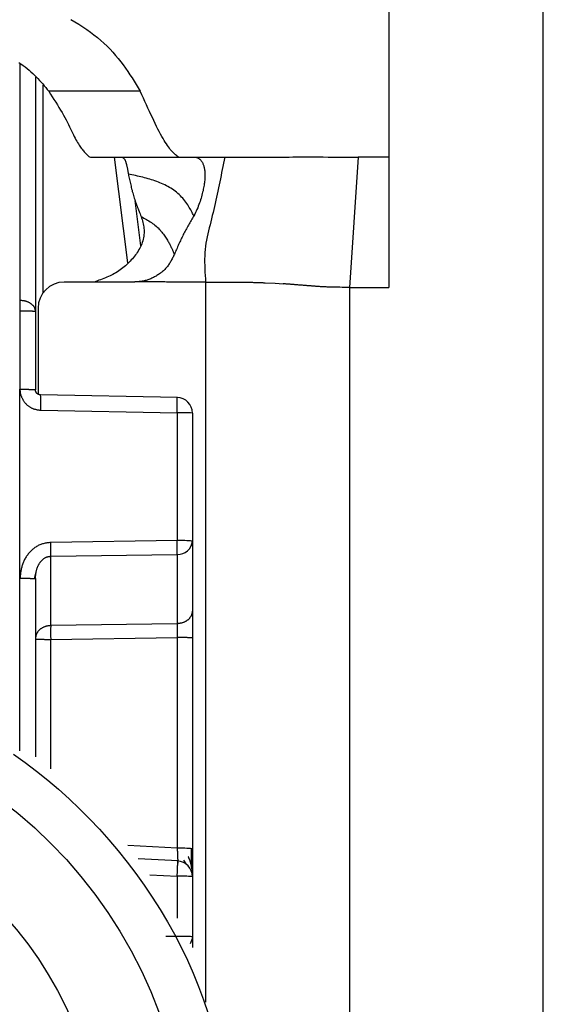
# Model space of a CAD drawing. Extents: x 443 to 4839, y 153 to 3264.
# Drawn here: x 2882 to 2892, y 736 to 755 of the extents above; entities that cross this region are included whole.
import ezdxf

# ---------------------------------------------------------------- set-up
doc = ezdxf.new("R2010")
doc.units = 0
doc.layers.get('0').update_dxf_attribs({"linetype": 'CONTINUOUS'})

msp = doc.modelspace()

# ---------------------------------------------------------------- linework, layer by layer
at = {"color": 7, "linetype": 'CONTINUOUS'}
for p, q in [((2889.256, 760.091), (2889.256, 752.075)), ((2892.206, 712.575), (2892.206, 755.075)), ((2882.506, 753.601), (2882.506, 749.126)), ((2884.51, 753.331), (2882.761, 753.331)), ((2883.537, 752.077), (2883.556, 752.075)), ((2883.556, 752.075), (2885.251, 752.075)), ((2885.231, 752.077), (2885.251, 752.075)), ((2885.251, 752.075), (2885.568, 752.075)), ((2885.568, 752.075), (2886.121, 752.075)), ((2888.669, 752.075), (2888.506, 749.588)), ((2889.256, 752.075), (2888.669, 752.075)), ((2889.256, 752.075), (2889.256, 749.588)), ((2884.517, 750.38), (2884.41, 751.249)), ((2884.391, 749.69), (2883.056, 749.69)), ((2886.896, 749.676), (2887.085, 749.666)), ((2887.085, 749.666), (2887.237, 749.657)), ((2888.506, 749.588), (2888.506, 716.075)), ((2888.506, 749.588), (2889.256, 749.588)), ((2882.206, 749.344), (2882.214, 749.344)), ((2882.556, 749.19), (2882.556, 747.549)), ((2882.206, 749.134), (2882.209, 747.643)), ((2882.214, 749.134), (2882.206, 749.134)), ((2882.506, 749.126), (2882.506, 747.635)), ((2882.211, 744.035), (2882.209, 747.643)), ((2885.222, 747.488), (2882.604, 747.535)), ((2882.607, 747.243), (2885.214, 747.196)), ((2885.214, 747.196), (2885.214, 744.753)), ((2885.506, 747.188), (2885.506, 744.745)), ((2885.214, 744.753), (2882.798, 744.718)), ((2885.506, 744.745), (2885.506, 743.423)), ((2882.798, 744.455), (2885.214, 744.49)), ((2885.214, 744.49), (2885.214, 743.167)), ((2882.798, 743.132), (2882.798, 744.455)), ((2882.486, 744.026), (2882.526, 744.182)), ((2882.506, 744.027), (2882.506, 740.627)), ((2885.214, 743.167), (2882.798, 743.132)), ((2882.798, 742.869), (2885.214, 742.904)), ((2885.214, 742.904), (2885.214, 738.882)), ((2885.506, 742.896), (2885.506, 738.874)), ((2885.233, 738.639), (2884.467, 738.679)), ((2885.333, 738.651), (2885.392, 738.567)), ((2885.506, 738.34), (2885.506, 737.191)), ((2885.506, 737.191), (2885.506, 736.988))]:
    msp.add_line(p, q, dxfattribs=at)
at = {"color": 8, "linetype": 'CONTINUOUS'}
for p, q in [((2882.207, 753.85), (2882.206, 749.344)), ((2882.653, 749.487), (2882.653, 753.445)), ((2884.012, 752.075), (2884.262, 750.054)), ((2885.756, 749.69), (2885.756, 735.941)), ((2882.211, 740.741), (2882.211, 744.035)), ((2882.798, 740.4), (2882.798, 742.869)), ((2885.214, 738.882), (2884.269, 738.932)), ((2884.69, 738.375), (2885.214, 738.347)), ((2885.214, 738.347), (2885.214, 737.545)), ((2885.214, 737.199), (2884.997, 737.196))]:
    msp.add_line(p, q, dxfattribs=at)
at = {"color": 7, "linetype": 'CONTINUOUS'}
for points in [[(2883.181, 754.7), (2883.26, 754.655), (2883.338, 754.609), (2883.413, 754.561), (2883.486, 754.512), (2883.556, 754.462), (2883.625, 754.41), (2883.691, 754.357), (2883.755, 754.303), (2883.816, 754.248), (2883.875, 754.191), (2883.932, 754.134), (2883.986, 754.076), (2884.038, 754.017), (2884.088, 753.957), (2884.136, 753.896), (2884.182, 753.835), (2884.226, 753.773), (2884.269, 753.711), (2884.311, 753.648), (2884.352, 753.585), (2884.392, 753.522), (2884.432, 753.458), (2884.471, 753.394), (2884.51, 753.331)], [(2882.188, 753.883), (2882.23, 753.855), (2882.271, 753.826), (2882.31, 753.796), (2882.349, 753.766), (2882.386, 753.735), (2882.421, 753.703), (2882.456, 753.671), (2882.489, 753.639), (2882.522, 753.606), (2882.553, 753.572), (2882.584, 753.538), (2882.615, 753.504), (2882.645, 753.47), (2882.674, 753.435), (2882.703, 753.4), (2882.732, 753.365), (2882.761, 753.331)], [(2882.761, 753.331), (2882.794, 753.278), (2882.828, 753.226), (2882.861, 753.175), (2882.894, 753.123), (2882.925, 753.072), (2882.956, 753.022), (2882.986, 752.972), (2883.015, 752.923), (2883.042, 752.875), (2883.068, 752.828), (2883.093, 752.783), (2883.116, 752.738), (2883.137, 752.695), (2883.158, 752.653), (2883.177, 752.612), (2883.196, 752.574), (2883.214, 752.536), (2883.231, 752.501), (2883.248, 752.467), (2883.264, 752.436), (2883.28, 752.406), (2883.295, 752.378), (2883.311, 752.352), (2883.326, 752.327), (2883.34, 752.304), (2883.354, 752.283), (2883.369, 752.262), (2883.382, 752.243), (2883.396, 752.225), (2883.409, 752.208), (2883.423, 752.193), (2883.436, 752.178), (2883.449, 752.163), (2883.462, 752.15), (2883.474, 752.137), (2883.487, 752.124), (2883.499, 752.112), (2883.512, 752.1), (2883.524, 752.089), (2883.537, 752.077)], [(2885.231, 752.077), (2885.215, 752.09), (2885.199, 752.104), (2885.183, 752.118), (2885.167, 752.133), (2885.151, 752.148), (2885.134, 752.165), (2885.117, 752.182), (2885.1, 752.201), (2885.082, 752.222), (2885.064, 752.245), (2885.046, 752.269), (2885.026, 752.296), (2885.007, 752.325), (2884.986, 752.357), (2884.965, 752.391), (2884.943, 752.429), (2884.92, 752.47), (2884.896, 752.513), (2884.871, 752.56), (2884.846, 752.609), (2884.821, 752.661), (2884.794, 752.715), (2884.767, 752.77), (2884.74, 752.828), (2884.712, 752.887), (2884.684, 752.948), (2884.655, 753.01), (2884.627, 753.073), (2884.598, 753.137), (2884.569, 753.201), (2884.539, 753.266), (2884.51, 753.331)], [(2884.162, 752.075), (2884.165, 752.072), (2884.169, 752.07), (2884.173, 752.067), (2884.177, 752.065), (2884.18, 752.062), (2884.184, 752.059), (2884.188, 752.056), (2884.191, 752.052), (2884.195, 752.049), (2884.198, 752.045), (2884.202, 752.041), (2884.205, 752.036), (2884.208, 752.031), (2884.212, 752.026), (2884.215, 752.02), (2884.218, 752.014), (2884.221, 752.008), (2884.224, 752), (2884.227, 751.993), (2884.23, 751.985), (2884.233, 751.977), (2884.236, 751.968), (2884.239, 751.958), (2884.241, 751.949), (2884.244, 751.939), (2884.247, 751.928), (2884.249, 751.918), (2884.252, 751.906), (2884.254, 751.895), (2884.257, 751.883), (2884.259, 751.871), (2884.262, 751.858), (2884.264, 751.845), (2884.267, 751.832), (2884.269, 751.819), (2884.271, 751.805), (2884.274, 751.792), (2884.276, 751.778), (2884.278, 751.764), (2884.281, 751.75)], [(2885.568, 752.075), (2885.575, 752.073), (2885.582, 752.07), (2885.589, 752.067), (2885.596, 752.064), (2885.603, 752.061), (2885.609, 752.058), (2885.616, 752.054), (2885.623, 752.051), (2885.63, 752.047), (2885.636, 752.042), (2885.643, 752.037), (2885.649, 752.032), (2885.655, 752.026), (2885.662, 752.02), (2885.668, 752.013), (2885.674, 752.006), (2885.679, 751.998), (2885.685, 751.989), (2885.691, 751.98), (2885.696, 751.97), (2885.701, 751.959), (2885.706, 751.948), (2885.711, 751.935), (2885.716, 751.922), (2885.72, 751.909), (2885.724, 751.894), (2885.728, 751.879), (2885.731, 751.864), (2885.734, 751.848), (2885.737, 751.831), (2885.739, 751.814), (2885.741, 751.796), (2885.742, 751.777), (2885.743, 751.758), (2885.744, 751.738), (2885.744, 751.718), (2885.744, 751.698), (2885.743, 751.677), (2885.741, 751.655), (2885.74, 751.633), (2885.737, 751.61), (2885.734, 751.586), (2885.731, 751.562), (2885.727, 751.538), (2885.723, 751.512), (2885.718, 751.486), (2885.713, 751.46), (2885.707, 751.433), (2885.7, 751.405), (2885.693, 751.377), (2885.686, 751.348), (2885.678, 751.319), (2885.669, 751.29), (2885.66, 751.26), (2885.65, 751.229), (2885.64, 751.199), (2885.629, 751.168), (2885.617, 751.137), (2885.605, 751.106), (2885.592, 751.075), (2885.578, 751.044), (2885.563, 751.014), (2885.548, 750.984), (2885.532, 750.954)], [(2886.121, 752.075), (2886.11, 752.016), (2886.098, 751.957), (2886.087, 751.898), (2886.075, 751.839), (2886.063, 751.78), (2886.052, 751.721), (2886.04, 751.662), (2886.028, 751.603), (2886.016, 751.544), (2886.004, 751.485), (2885.991, 751.426), (2885.979, 751.367), (2885.966, 751.308), (2885.953, 751.25), (2885.94, 751.191), (2885.927, 751.133), (2885.913, 751.074), (2885.9, 751.016), (2885.885, 750.958), (2885.871, 750.899), (2885.856, 750.841), (2885.842, 750.783), (2885.827, 750.725), (2885.813, 750.667), (2885.799, 750.609), (2885.786, 750.55), (2885.774, 750.492), (2885.764, 750.433), (2885.755, 750.373), (2885.748, 750.313), (2885.743, 750.252), (2885.74, 750.191), (2885.738, 750.129), (2885.738, 750.067), (2885.739, 750.005), (2885.741, 749.942), (2885.744, 749.88), (2885.748, 749.817), (2885.752, 749.753), (2885.756, 749.69)], [(2886.121, 752.075), (2886.159, 752.075), (2886.196, 752.075), (2886.234, 752.075), (2886.273, 752.075), (2886.311, 752.075), (2886.351, 752.075), (2886.39, 752.075), (2886.431, 752.075), (2886.473, 752.075), (2886.515, 752.075), (2886.559, 752.075), (2886.604, 752.075), (2886.65, 752.075), (2886.698, 752.075), (2886.747, 752.075), (2886.798, 752.075), (2886.851, 752.075), (2886.906, 752.076), (2886.962, 752.076), (2887.021, 752.076), (2887.082, 752.076), (2887.146, 752.076), (2887.211, 752.076), (2887.279, 752.076), (2887.35, 752.076), (2887.423, 752.077), (2887.498, 752.077), (2887.576, 752.077), (2887.656, 752.077), (2887.739, 752.077), (2887.825, 752.077), (2887.912, 752.077), (2888.002, 752.077), (2888.094, 752.076), (2888.188, 752.076), (2888.282, 752.076), (2888.378, 752.076), (2888.475, 752.076), (2888.572, 752.076), (2888.669, 752.075)], [(2885.532, 750.954), (2885.52, 750.976), (2885.509, 750.997), (2885.497, 751.019), (2885.485, 751.042), (2885.472, 751.065), (2885.459, 751.088), (2885.445, 751.113), (2885.431, 751.138), (2885.415, 751.163), (2885.399, 751.189), (2885.381, 751.214), (2885.362, 751.239), (2885.342, 751.264), (2885.321, 751.288), (2885.299, 751.312), (2885.276, 751.336), (2885.252, 751.358), (2885.228, 751.38), (2885.202, 751.402), (2885.176, 751.422), (2885.149, 751.442), (2885.122, 751.461), (2885.094, 751.48), (2885.065, 751.497), (2885.037, 751.513), (2885.007, 751.529), (2884.977, 751.544), (2884.947, 751.559), (2884.916, 751.572), (2884.885, 751.585), (2884.854, 751.598), (2884.822, 751.61), (2884.789, 751.621), (2884.757, 751.632), (2884.724, 751.642), (2884.691, 751.652), (2884.658, 751.662), (2884.624, 751.671), (2884.591, 751.68), (2884.557, 751.689), (2884.522, 751.697), (2884.488, 751.705), (2884.454, 751.713), (2884.419, 751.721), (2884.385, 751.728), (2884.35, 751.736), (2884.316, 751.743), (2884.281, 751.75)], [(2884.281, 751.75), (2884.286, 751.725), (2884.292, 751.699), (2884.297, 751.674), (2884.303, 751.648), (2884.308, 751.623), (2884.314, 751.597), (2884.32, 751.572), (2884.326, 751.546), (2884.332, 751.521), (2884.338, 751.495), (2884.344, 751.47), (2884.351, 751.444), (2884.357, 751.419), (2884.364, 751.394), (2884.371, 751.368), (2884.379, 751.343), (2884.386, 751.317), (2884.394, 751.292), (2884.402, 751.267), (2884.411, 751.241), (2884.419, 751.216), (2884.428, 751.191), (2884.437, 751.165), (2884.447, 751.14), (2884.456, 751.115), (2884.466, 751.09), (2884.475, 751.065), (2884.485, 751.039), (2884.495, 751.014), (2884.505, 750.989), (2884.515, 750.964), (2884.525, 750.938)], [(2884.525, 750.938), (2884.534, 750.911), (2884.542, 750.883), (2884.55, 750.855), (2884.557, 750.827), (2884.564, 750.798), (2884.57, 750.77), (2884.575, 750.742), (2884.579, 750.713), (2884.581, 750.684), (2884.582, 750.655), (2884.582, 750.625), (2884.579, 750.595), (2884.576, 750.565), (2884.571, 750.536), (2884.564, 750.506), (2884.556, 750.476), (2884.547, 750.447), (2884.537, 750.418), (2884.525, 750.39), (2884.513, 750.362), (2884.499, 750.335), (2884.484, 750.308), (2884.469, 750.282), (2884.452, 750.256), (2884.435, 750.231), (2884.417, 750.206), (2884.398, 750.182), (2884.378, 750.158), (2884.358, 750.134), (2884.337, 750.111), (2884.316, 750.088), (2884.293, 750.065), (2884.271, 750.043), (2884.248, 750.021), (2884.224, 750), (2884.2, 749.979), (2884.175, 749.959), (2884.15, 749.939), (2884.124, 749.921), (2884.098, 749.902), (2884.071, 749.885), (2884.044, 749.868), (2884.016, 749.852), (2883.988, 749.836), (2883.96, 749.821), (2883.931, 749.807), (2883.901, 749.794), (2883.872, 749.781), (2883.842, 749.769), (2883.812, 749.757), (2883.781, 749.745), (2883.751, 749.734), (2883.72, 749.723), (2883.69, 749.712), (2883.659, 749.701), (2883.628, 749.69)], [(2884.525, 750.938), (2884.551, 750.925), (2884.576, 750.911), (2884.601, 750.897), (2884.626, 750.883), (2884.65, 750.869), (2884.675, 750.855), (2884.699, 750.84), (2884.722, 750.825), (2884.745, 750.809), (2884.768, 750.793), (2884.789, 750.776), (2884.811, 750.758), (2884.831, 750.74), (2884.85, 750.722), (2884.869, 750.702), (2884.887, 750.683), (2884.904, 750.663), (2884.921, 750.643), (2884.936, 750.623), (2884.951, 750.602), (2884.966, 750.583), (2884.979, 750.563), (2884.992, 750.543), (2885.004, 750.525), (2885.016, 750.506), (2885.026, 750.488), (2885.037, 750.471), (2885.046, 750.454), (2885.055, 750.438), (2885.064, 750.423), (2885.072, 750.407), (2885.08, 750.393), (2885.087, 750.379), (2885.094, 750.365), (2885.1, 750.352), (2885.106, 750.34), (2885.112, 750.328), (2885.117, 750.317), (2885.122, 750.306), (2885.127, 750.295), (2885.131, 750.285), (2885.136, 750.275), (2885.14, 750.265), (2885.144, 750.255), (2885.148, 750.246), (2885.152, 750.237), (2885.156, 750.228), (2885.16, 750.219)], [(2885.532, 750.954), (2885.519, 750.932), (2885.506, 750.91), (2885.493, 750.887), (2885.48, 750.865), (2885.467, 750.842), (2885.454, 750.82), (2885.441, 750.798), (2885.429, 750.775), (2885.416, 750.753), (2885.404, 750.73), (2885.391, 750.708), (2885.379, 750.685), (2885.367, 750.662), (2885.355, 750.64), (2885.343, 750.617), (2885.331, 750.594), (2885.319, 750.571), (2885.308, 750.548), (2885.296, 750.525), (2885.285, 750.501), (2885.274, 750.478), (2885.263, 750.455), (2885.253, 750.431), (2885.242, 750.408), (2885.231, 750.384), (2885.221, 750.361), (2885.211, 750.337), (2885.2, 750.313), (2885.19, 750.29), (2885.18, 750.266), (2885.17, 750.242), (2885.16, 750.219)], [(2885.16, 750.219), (2885.151, 750.201), (2885.143, 750.184), (2885.135, 750.167), (2885.126, 750.15), (2885.117, 750.133), (2885.108, 750.116), (2885.099, 750.1), (2885.09, 750.083), (2885.081, 750.067), (2885.071, 750.051), (2885.061, 750.035), (2885.05, 750.019), (2885.039, 750.004), (2885.028, 749.989), (2885.016, 749.974), (2885.004, 749.96), (2884.991, 749.946), (2884.978, 749.932), (2884.964, 749.919), (2884.951, 749.906), (2884.936, 749.893), (2884.922, 749.881), (2884.907, 749.869), (2884.892, 749.857), (2884.876, 749.846), (2884.86, 749.835), (2884.845, 749.824), (2884.828, 749.814), (2884.812, 749.804), (2884.795, 749.795), (2884.778, 749.786), (2884.762, 749.777), (2884.744, 749.769), (2884.727, 749.761), (2884.71, 749.753), (2884.692, 749.746), (2884.674, 749.739), (2884.656, 749.733), (2884.638, 749.727), (2884.62, 749.722), (2884.602, 749.717), (2884.583, 749.713), (2884.565, 749.709), (2884.546, 749.705), (2884.528, 749.702), (2884.509, 749.699), (2884.49, 749.697), (2884.471, 749.694)], [(2884.471, 749.694), (2884.469, 749.694), (2884.466, 749.694), (2884.464, 749.693), (2884.461, 749.693), (2884.459, 749.693), (2884.456, 749.693), (2884.454, 749.693), (2884.451, 749.692), (2884.449, 749.692), (2884.446, 749.692), (2884.444, 749.692), (2884.441, 749.692), (2884.439, 749.692), (2884.436, 749.692), (2884.433, 749.691), (2884.431, 749.691), (2884.428, 749.691), (2884.426, 749.691), (2884.423, 749.691), (2884.421, 749.691), (2884.418, 749.691), (2884.416, 749.691), (2884.413, 749.691), (2884.411, 749.691), (2884.408, 749.691), (2884.406, 749.69), (2884.403, 749.69), (2884.401, 749.69), (2884.398, 749.69), (2884.396, 749.69), (2884.393, 749.69), (2884.391, 749.69)], [(2885.756, 749.69), (2885.729, 749.69), (2885.702, 749.69), (2885.676, 749.69), (2885.649, 749.69), (2885.622, 749.69), (2885.595, 749.69), (2885.569, 749.69), (2885.542, 749.69), (2885.515, 749.69), (2885.488, 749.69), (2885.462, 749.69), (2885.435, 749.69), (2885.408, 749.69), (2885.381, 749.69), (2885.354, 749.69), (2885.328, 749.69), (2885.301, 749.69), (2885.274, 749.69), (2885.247, 749.69), (2885.221, 749.69), (2885.194, 749.69), (2885.167, 749.69), (2885.14, 749.69), (2885.114, 749.69), (2885.087, 749.69), (2885.06, 749.69), (2885.033, 749.69), (2885.007, 749.69), (2884.98, 749.691), (2884.953, 749.691), (2884.926, 749.691), (2884.9, 749.691), (2884.873, 749.691), (2884.846, 749.692), (2884.819, 749.692), (2884.792, 749.692), (2884.766, 749.692), (2884.739, 749.692), (2884.712, 749.693), (2884.685, 749.693), (2884.659, 749.693), (2884.632, 749.693), (2884.605, 749.693), (2884.578, 749.693), (2884.552, 749.693), (2884.525, 749.694), (2884.498, 749.694), (2884.471, 749.694)], [(2885.756, 749.69), (2885.777, 749.69), (2885.797, 749.69), (2885.818, 749.69), (2885.839, 749.69), (2885.859, 749.69), (2885.88, 749.69), (2885.901, 749.69), (2885.921, 749.69), (2885.942, 749.69), (2885.962, 749.69), (2885.983, 749.69), (2886.003, 749.69), (2886.024, 749.69), (2886.044, 749.69), (2886.064, 749.69), (2886.085, 749.69), (2886.105, 749.69), (2886.125, 749.69), (2886.145, 749.69), (2886.165, 749.69), (2886.185, 749.689), (2886.205, 749.689), (2886.225, 749.689), (2886.245, 749.689), (2886.265, 749.689), (2886.285, 749.689), (2886.305, 749.689), (2886.325, 749.688), (2886.345, 749.688), (2886.364, 749.688), (2886.384, 749.688), (2886.404, 749.688)], [(2886.404, 749.688), (2886.423, 749.688), (2886.441, 749.687), (2886.46, 749.687), (2886.479, 749.687), (2886.497, 749.686), (2886.515, 749.686), (2886.533, 749.686), (2886.551, 749.685), (2886.569, 749.685), (2886.587, 749.685), (2886.604, 749.685), (2886.621, 749.684), (2886.638, 749.684), (2886.654, 749.684), (2886.67, 749.683), (2886.685, 749.683), (2886.701, 749.682), (2886.715, 749.682), (2886.73, 749.682), (2886.744, 749.681), (2886.758, 749.681), (2886.771, 749.68), (2886.784, 749.68), (2886.797, 749.679), (2886.81, 749.679), (2886.823, 749.679), (2886.835, 749.678), (2886.848, 749.678), (2886.86, 749.677), (2886.872, 749.677), (2886.884, 749.676), (2886.896, 749.676)], [(2888.506, 749.588), (2888.457, 749.588), (2888.409, 749.588), (2888.363, 749.588), (2888.318, 749.589), (2888.275, 749.589), (2888.236, 749.59), (2888.2, 749.591), (2888.167, 749.591), (2888.136, 749.592), (2888.108, 749.593), (2888.081, 749.594), (2888.057, 749.596), (2888.034, 749.597), (2888.012, 749.598), (2887.991, 749.599), (2887.972, 749.6), (2887.952, 749.601), (2887.934, 749.602), (2887.916, 749.603), (2887.898, 749.605), (2887.881, 749.606), (2887.864, 749.607), (2887.848, 749.608), (2887.832, 749.609), (2887.817, 749.61), (2887.801, 749.612), (2887.786, 749.613), (2887.771, 749.614), (2887.756, 749.615), (2887.742, 749.616), (2887.727, 749.618), (2887.712, 749.619), (2887.698, 749.62), (2887.683, 749.621), (2887.668, 749.622), (2887.654, 749.623), (2887.639, 749.625), (2887.624, 749.626), (2887.609, 749.627), (2887.595, 749.628), (2887.58, 749.629), (2887.565, 749.631), (2887.55, 749.632), (2887.535, 749.633), (2887.521, 749.634), (2887.506, 749.635), (2887.491, 749.636), (2887.476, 749.638), (2887.461, 749.639), (2887.446, 749.64), (2887.431, 749.641), (2887.416, 749.642), (2887.401, 749.644), (2887.387, 749.645), (2887.372, 749.646), (2887.357, 749.647), (2887.342, 749.648), (2887.327, 749.649), (2887.312, 749.651), (2887.297, 749.652), (2887.282, 749.653), (2887.267, 749.654), (2887.252, 749.655), (2887.237, 749.657)], [(2882.214, 749.344), (2882.223, 749.343), (2882.233, 749.342), (2882.243, 749.341), (2882.252, 749.339), (2882.262, 749.338), (2882.271, 749.337), (2882.281, 749.336), (2882.29, 749.334), (2882.299, 749.332), (2882.308, 749.33), (2882.317, 749.328), (2882.326, 749.325), (2882.335, 749.323), (2882.344, 749.32), (2882.352, 749.316), (2882.36, 749.313), (2882.368, 749.309), (2882.376, 749.305), (2882.384, 749.301), (2882.392, 749.297), (2882.399, 749.292), (2882.407, 749.288), (2882.414, 749.283), (2882.421, 749.278), (2882.428, 749.273), (2882.434, 749.267), (2882.44, 749.262), (2882.446, 749.257), (2882.452, 749.251), (2882.458, 749.245), (2882.463, 749.239), (2882.468, 749.233), (2882.472, 749.227), (2882.476, 749.221), (2882.48, 749.214), (2882.484, 749.208), (2882.487, 749.202), (2882.49, 749.195), (2882.492, 749.188), (2882.495, 749.182), (2882.496, 749.175), (2882.498, 749.168), (2882.5, 749.161), (2882.501, 749.154), (2882.503, 749.147), (2882.504, 749.14), (2882.505, 749.133), (2882.506, 749.126)], [(2882.506, 749.126), (2882.505, 749.126), (2882.504, 749.127), (2882.503, 749.127), (2882.501, 749.127), (2882.5, 749.127), (2882.498, 749.128), (2882.496, 749.128), (2882.495, 749.128), (2882.492, 749.128), (2882.49, 749.129), (2882.487, 749.129), (2882.484, 749.129), (2882.48, 749.129), (2882.476, 749.129), (2882.472, 749.13), (2882.468, 749.13), (2882.463, 749.13), (2882.458, 749.13), (2882.452, 749.131), (2882.446, 749.131), (2882.44, 749.131), (2882.434, 749.131), (2882.428, 749.131), (2882.421, 749.132), (2882.414, 749.132), (2882.407, 749.132), (2882.399, 749.132), (2882.392, 749.132), (2882.384, 749.132), (2882.376, 749.133), (2882.368, 749.133), (2882.36, 749.133), (2882.352, 749.133), (2882.344, 749.133), (2882.335, 749.133), (2882.326, 749.133), (2882.317, 749.133), (2882.308, 749.133), (2882.299, 749.134), (2882.29, 749.134), (2882.281, 749.134), (2882.271, 749.134), (2882.262, 749.134), (2882.252, 749.134), (2882.243, 749.134), (2882.233, 749.134), (2882.223, 749.134), (2882.214, 749.134)], [(2882.209, 747.643), (2882.21, 747.632), (2882.211, 747.621), (2882.212, 747.61), (2882.213, 747.599), (2882.214, 747.588), (2882.216, 747.577), (2882.218, 747.566), (2882.221, 747.555), (2882.224, 747.545), (2882.227, 747.534), (2882.231, 747.524), (2882.235, 747.513), (2882.239, 747.503), (2882.243, 747.493), (2882.248, 747.483), (2882.253, 747.473), (2882.258, 747.463), (2882.263, 747.453), (2882.268, 747.443), (2882.274, 747.434), (2882.28, 747.424), (2882.286, 747.415), (2882.292, 747.406), (2882.299, 747.397), (2882.306, 747.388), (2882.313, 747.38), (2882.32, 747.371), (2882.328, 747.363), (2882.336, 747.355), (2882.344, 747.348), (2882.352, 747.34), (2882.361, 747.333), (2882.369, 747.326), (2882.378, 747.319), (2882.387, 747.313), (2882.397, 747.306), (2882.406, 747.301), (2882.416, 747.295), (2882.425, 747.29), (2882.435, 747.285), (2882.445, 747.28), (2882.456, 747.276), (2882.466, 747.272), (2882.476, 747.269), (2882.487, 747.265), (2882.497, 747.262), (2882.508, 747.26), (2882.519, 747.257), (2882.53, 747.255), (2882.541, 747.253), (2882.552, 747.251), (2882.563, 747.249), (2882.574, 747.248), (2882.585, 747.246), (2882.596, 747.245), (2882.607, 747.243)], [(2882.209, 747.643), (2882.219, 747.643), (2882.229, 747.643), (2882.239, 747.643), (2882.248, 747.643), (2882.258, 747.643), (2882.267, 747.643), (2882.277, 747.643), (2882.286, 747.643), (2882.296, 747.642), (2882.305, 747.642), (2882.314, 747.642), (2882.323, 747.642), (2882.332, 747.642), (2882.341, 747.642), (2882.349, 747.642), (2882.358, 747.642), (2882.366, 747.642), (2882.374, 747.642), (2882.382, 747.641), (2882.39, 747.641), (2882.398, 747.641), (2882.405, 747.641), (2882.412, 747.641), (2882.419, 747.641), (2882.426, 747.64), (2882.433, 747.64), (2882.439, 747.64), (2882.445, 747.64), (2882.451, 747.64), (2882.457, 747.639), (2882.462, 747.639), (2882.467, 747.639), (2882.472, 747.639), (2882.476, 747.639), (2882.48, 747.638), (2882.483, 747.638), (2882.487, 747.638), (2882.489, 747.638), (2882.492, 747.637), (2882.494, 747.637), (2882.496, 747.637), (2882.498, 747.637), (2882.5, 747.636), (2882.501, 747.636), (2882.502, 747.636), (2882.504, 747.636), (2882.505, 747.635), (2882.506, 747.635)], [(2882.604, 747.535), (2882.602, 747.535), (2882.599, 747.535), (2882.597, 747.536), (2882.595, 747.536), (2882.592, 747.536), (2882.59, 747.537), (2882.587, 747.537), (2882.585, 747.537), (2882.583, 747.538), (2882.58, 747.538), (2882.578, 747.539), (2882.576, 747.54), (2882.573, 747.54), (2882.571, 747.541), (2882.569, 747.542), (2882.567, 747.543), (2882.564, 747.544), (2882.562, 747.545), (2882.56, 747.546), (2882.558, 747.547), (2882.556, 747.549), (2882.554, 747.55), (2882.552, 747.551), (2882.55, 747.553), (2882.548, 747.554), (2882.546, 747.555), (2882.544, 747.557), (2882.542, 747.558), (2882.54, 747.56), (2882.538, 747.562), (2882.536, 747.563), (2882.535, 747.565), (2882.533, 747.567), (2882.531, 747.568), (2882.53, 747.57), (2882.528, 747.572), (2882.527, 747.574), (2882.525, 747.576), (2882.524, 747.578), (2882.522, 747.58), (2882.521, 747.582), (2882.52, 747.584), (2882.519, 747.586), (2882.517, 747.588), (2882.516, 747.591), (2882.515, 747.593), (2882.514, 747.595), (2882.513, 747.597), (2882.512, 747.6), (2882.512, 747.602), (2882.511, 747.604), (2882.51, 747.606), (2882.51, 747.609), (2882.509, 747.611), (2882.509, 747.613), (2882.508, 747.616), (2882.508, 747.618), (2882.507, 747.621), (2882.507, 747.623), (2882.507, 747.626), (2882.507, 747.628), (2882.506, 747.63), (2882.506, 747.633), (2882.506, 747.635)], [(2885.214, 747.196), (2885.214, 747.206), (2885.214, 747.215), (2885.214, 747.225), (2885.214, 747.235), (2885.214, 747.244), (2885.215, 747.254), (2885.215, 747.264), (2885.215, 747.273), (2885.215, 747.282), (2885.215, 747.292), (2885.215, 747.301), (2885.215, 747.31), (2885.215, 747.319), (2885.215, 747.327), (2885.215, 747.336), (2885.215, 747.344), (2885.215, 747.353), (2885.215, 747.361), (2885.215, 747.369), (2885.215, 747.376), (2885.215, 747.384), (2885.215, 747.391), (2885.215, 747.398), (2885.215, 747.405), (2885.215, 747.412), (2885.215, 747.419), (2885.215, 747.425), (2885.215, 747.431), (2885.215, 747.437), (2885.215, 747.442), (2885.215, 747.447), (2885.214, 747.452), (2885.214, 747.457), (2885.214, 747.461), (2885.214, 747.464), (2885.214, 747.468), (2885.214, 747.471), (2885.213, 747.474), (2885.213, 747.476), (2885.213, 747.478), (2885.213, 747.48), (2885.213, 747.481), (2885.212, 747.483), (2885.212, 747.484), (2885.212, 747.485), (2885.212, 747.486), (2885.211, 747.487), (2885.211, 747.488)], [(2882.798, 744.718), (2882.78, 744.716), (2882.762, 744.714), (2882.745, 744.711), (2882.727, 744.709), (2882.709, 744.706), (2882.692, 744.703), (2882.675, 744.699), (2882.657, 744.695), (2882.64, 744.691), (2882.624, 744.685), (2882.607, 744.68), (2882.591, 744.673), (2882.574, 744.666), (2882.559, 744.658), (2882.543, 744.649), (2882.528, 744.64), (2882.513, 744.631), (2882.498, 744.621), (2882.484, 744.61), (2882.47, 744.599), (2882.456, 744.588), (2882.443, 744.576), (2882.43, 744.564), (2882.417, 744.552), (2882.405, 744.539), (2882.393, 744.526), (2882.381, 744.513), (2882.37, 744.499), (2882.359, 744.485), (2882.348, 744.47), (2882.338, 744.456), (2882.328, 744.441), (2882.318, 744.426), (2882.309, 744.41), (2882.301, 744.395), (2882.293, 744.379), (2882.285, 744.363), (2882.278, 744.347), (2882.271, 744.33), (2882.265, 744.314), (2882.259, 744.297), (2882.254, 744.28), (2882.249, 744.263), (2882.244, 744.246), (2882.24, 744.229), (2882.236, 744.212), (2882.233, 744.194), (2882.23, 744.177), (2882.227, 744.159), (2882.224, 744.142), (2882.222, 744.124), (2882.219, 744.106), (2882.217, 744.089), (2882.215, 744.071), (2882.213, 744.053), (2882.211, 744.035)], [(2885.214, 744.49), (2885.214, 744.494), (2885.214, 744.497), (2885.214, 744.501), (2885.214, 744.505), (2885.214, 744.509), (2885.214, 744.513), (2885.214, 744.517), (2885.214, 744.521), (2885.214, 744.526), (2885.215, 744.53), (2885.215, 744.534), (2885.215, 744.539), (2885.215, 744.544), (2885.215, 744.549), (2885.215, 744.553), (2885.215, 744.559), (2885.215, 744.564), (2885.215, 744.569), (2885.215, 744.574), (2885.215, 744.58), (2885.215, 744.585), (2885.215, 744.591), (2885.215, 744.597), (2885.215, 744.602), (2885.215, 744.608), (2885.215, 744.614), (2885.215, 744.62), (2885.215, 744.626), (2885.215, 744.632), (2885.215, 744.638), (2885.215, 744.644), (2885.215, 744.65), (2885.215, 744.657), (2885.215, 744.663), (2885.215, 744.669), (2885.215, 744.675), (2885.215, 744.682), (2885.215, 744.688), (2885.214, 744.695), (2885.214, 744.701), (2885.214, 744.708), (2885.214, 744.714), (2885.214, 744.721), (2885.214, 744.727), (2885.214, 744.734), (2885.214, 744.74), (2885.214, 744.747), (2885.214, 744.753)], [(2885.486, 744.653), (2885.486, 744.656), (2885.487, 744.659), (2885.488, 744.662), (2885.489, 744.665), (2885.49, 744.667), (2885.49, 744.67), (2885.491, 744.673), (2885.492, 744.676), (2885.493, 744.679), (2885.493, 744.682), (2885.494, 744.685), (2885.495, 744.688), (2885.495, 744.691), (2885.496, 744.694), (2885.496, 744.697), (2885.497, 744.7), (2885.497, 744.703), (2885.498, 744.706), (2885.498, 744.708), (2885.499, 744.711), (2885.499, 744.714), (2885.499, 744.717), (2885.499, 744.72), (2885.5, 744.723), (2885.5, 744.726), (2885.5, 744.729), (2885.5, 744.732), (2885.5, 744.735), (2885.5, 744.738), (2885.5, 744.741), (2885.5, 744.744), (2885.499, 744.747)], [(2882.506, 744.027), (2882.507, 744.036), (2882.507, 744.045), (2882.508, 744.054), (2882.509, 744.063), (2882.51, 744.071), (2882.51, 744.08), (2882.511, 744.089), (2882.512, 744.097), (2882.513, 744.106), (2882.514, 744.115), (2882.515, 744.123), (2882.517, 744.132), (2882.518, 744.141), (2882.519, 744.149), (2882.521, 744.158), (2882.523, 744.166), (2882.524, 744.175), (2882.526, 744.183), (2882.529, 744.192), (2882.531, 744.2), (2882.533, 744.209), (2882.536, 744.217), (2882.539, 744.225), (2882.542, 744.234), (2882.545, 744.242), (2882.548, 744.25), (2882.552, 744.258), (2882.555, 744.266), (2882.559, 744.274), (2882.563, 744.282), (2882.567, 744.29), (2882.571, 744.298), (2882.576, 744.305), (2882.58, 744.313), (2882.585, 744.321), (2882.59, 744.328), (2882.595, 744.335), (2882.6, 744.343), (2882.606, 744.35), (2882.611, 744.357), (2882.617, 744.363), (2882.623, 744.37), (2882.629, 744.377), (2882.636, 744.383), (2882.642, 744.389), (2882.649, 744.395), (2882.656, 744.401), (2882.663, 744.406), (2882.67, 744.412), (2882.678, 744.417), (2882.686, 744.422), (2882.693, 744.426), (2882.701, 744.431), (2882.71, 744.435), (2882.718, 744.438), (2882.726, 744.442), (2882.735, 744.445), (2882.744, 744.447), (2882.753, 744.449), (2882.762, 744.451), (2882.771, 744.452), (2882.78, 744.453), (2882.789, 744.454), (2882.798, 744.455)], [(2882.211, 744.035), (2882.221, 744.035), (2882.23, 744.035), (2882.24, 744.035), (2882.25, 744.035), (2882.259, 744.035), (2882.269, 744.035), (2882.278, 744.035), (2882.288, 744.035), (2882.297, 744.035), (2882.306, 744.035), (2882.315, 744.035), (2882.324, 744.035), (2882.333, 744.035), (2882.342, 744.034), (2882.35, 744.034), (2882.359, 744.034), (2882.367, 744.034), (2882.375, 744.034), (2882.383, 744.034), (2882.391, 744.034), (2882.398, 744.034), (2882.406, 744.033), (2882.413, 744.033), (2882.42, 744.033), (2882.427, 744.033), (2882.433, 744.033), (2882.439, 744.032), (2882.446, 744.032), (2882.451, 744.032), (2882.457, 744.032), (2882.462, 744.032), (2882.467, 744.031), (2882.472, 744.031), (2882.476, 744.031), (2882.48, 744.031), (2882.484, 744.03), (2882.487, 744.03), (2882.49, 744.03), (2882.492, 744.03), (2882.494, 744.029), (2882.496, 744.029), (2882.498, 744.029), (2882.5, 744.029), (2882.501, 744.028), (2882.502, 744.028), (2882.504, 744.028), (2882.505, 744.028), (2882.506, 744.027)], [(2885.506, 743.423), (2885.505, 743.415), (2885.504, 743.406), (2885.503, 743.398), (2885.501, 743.39), (2885.5, 743.382), (2885.498, 743.374), (2885.496, 743.366), (2885.495, 743.358), (2885.492, 743.35), (2885.49, 743.342), (2885.487, 743.334), (2885.484, 743.326), (2885.48, 743.319), (2885.476, 743.311), (2885.472, 743.304), (2885.468, 743.297), (2885.463, 743.29), (2885.458, 743.283), (2885.452, 743.276), (2885.446, 743.269), (2885.44, 743.263), (2885.434, 743.257), (2885.428, 743.25), (2885.421, 743.244), (2885.414, 743.238), (2885.407, 743.233), (2885.399, 743.227), (2885.392, 743.222), (2885.384, 743.217), (2885.376, 743.212), (2885.368, 743.207), (2885.36, 743.203), (2885.352, 743.199), (2885.344, 743.195), (2885.335, 743.192), (2885.326, 743.188), (2885.317, 743.186), (2885.308, 743.183), (2885.299, 743.181), (2885.29, 743.179), (2885.281, 743.177), (2885.271, 743.175), (2885.262, 743.173), (2885.252, 743.172), (2885.243, 743.171), (2885.233, 743.169), (2885.223, 743.168), (2885.214, 743.167)], [(2885.214, 743.167), (2885.214, 743.163), (2885.214, 743.159), (2885.214, 743.156), (2885.214, 743.152), (2885.214, 743.148), (2885.214, 743.144), (2885.214, 743.14), (2885.214, 743.135), (2885.214, 743.131), (2885.215, 743.127), (2885.215, 743.122), (2885.215, 743.118), (2885.215, 743.113), (2885.215, 743.108), (2885.215, 743.103), (2885.215, 743.098), (2885.215, 743.093), (2885.215, 743.088), (2885.215, 743.083), (2885.215, 743.077), (2885.215, 743.072), (2885.215, 743.066), (2885.215, 743.06), (2885.215, 743.055), (2885.215, 743.049), (2885.215, 743.043), (2885.215, 743.037), (2885.215, 743.031), (2885.215, 743.025), (2885.215, 743.019), (2885.215, 743.013), (2885.215, 743.007), (2885.215, 743), (2885.215, 742.994), (2885.215, 742.988), (2885.215, 742.981), (2885.215, 742.975), (2885.214, 742.969), (2885.214, 742.962), (2885.214, 742.956), (2885.214, 742.949), (2885.214, 742.943), (2885.214, 742.936), (2885.214, 742.93), (2885.214, 742.923), (2885.214, 742.917), (2885.214, 742.91), (2885.214, 742.904)], [(2882.798, 743.132), (2882.788, 743.131), (2882.779, 743.13), (2882.769, 743.129), (2882.76, 743.127), (2882.75, 743.126), (2882.741, 743.124), (2882.731, 743.123), (2882.722, 743.121), (2882.713, 743.119), (2882.704, 743.116), (2882.695, 743.114), (2882.686, 743.111), (2882.677, 743.108), (2882.668, 743.104), (2882.66, 743.1), (2882.652, 743.096), (2882.643, 743.092), (2882.635, 743.087), (2882.627, 743.082), (2882.62, 743.077), (2882.612, 743.072), (2882.605, 743.067), (2882.598, 743.061), (2882.591, 743.055), (2882.584, 743.049), (2882.578, 743.043), (2882.572, 743.036), (2882.566, 743.03), (2882.56, 743.023), (2882.554, 743.016), (2882.549, 743.009), (2882.544, 743.002), (2882.54, 742.995), (2882.535, 742.988), (2882.532, 742.98), (2882.528, 742.973), (2882.525, 742.965), (2882.522, 742.957), (2882.52, 742.95), (2882.517, 742.942), (2882.515, 742.934), (2882.514, 742.926), (2882.512, 742.918), (2882.511, 742.909), (2882.509, 742.901), (2882.508, 742.893), (2882.507, 742.885), (2882.506, 742.877)], [(2882.506, 742.877), (2882.507, 742.876), (2882.508, 742.876), (2882.509, 742.876), (2882.511, 742.876), (2882.512, 742.875), (2882.514, 742.875), (2882.515, 742.875), (2882.517, 742.875), (2882.52, 742.874), (2882.522, 742.874), (2882.525, 742.874), (2882.528, 742.874), (2882.532, 742.873), (2882.535, 742.873), (2882.54, 742.873), (2882.544, 742.873), (2882.549, 742.872), (2882.554, 742.872), (2882.56, 742.872), (2882.566, 742.872), (2882.572, 742.872), (2882.578, 742.871), (2882.584, 742.871), (2882.591, 742.871), (2882.598, 742.871), (2882.605, 742.871), (2882.612, 742.871), (2882.62, 742.87), (2882.627, 742.87), (2882.635, 742.87), (2882.643, 742.87), (2882.652, 742.87), (2882.66, 742.87), (2882.668, 742.87), (2882.677, 742.869), (2882.686, 742.869), (2882.695, 742.869), (2882.704, 742.869), (2882.713, 742.869), (2882.722, 742.869), (2882.731, 742.869), (2882.741, 742.869), (2882.75, 742.869), (2882.76, 742.869), (2882.769, 742.869), (2882.779, 742.869), (2882.788, 742.869), (2882.798, 742.869)], [(2885.506, 742.896), (2885.505, 742.896), (2885.504, 742.896), (2885.503, 742.896), (2885.501, 742.897), (2885.5, 742.897), (2885.498, 742.897), (2885.496, 742.897), (2885.495, 742.898), (2885.492, 742.898), (2885.49, 742.898), (2885.487, 742.898), (2885.484, 742.899), (2885.48, 742.899), (2885.476, 742.899), (2885.472, 742.899), (2885.468, 742.9), (2885.463, 742.9), (2885.458, 742.9), (2885.452, 742.9), (2885.446, 742.9), (2885.44, 742.901), (2885.434, 742.901), (2885.428, 742.901), (2885.421, 742.901), (2885.414, 742.901), (2885.407, 742.902), (2885.399, 742.902), (2885.392, 742.902), (2885.384, 742.902), (2885.376, 742.902), (2885.368, 742.902), (2885.36, 742.902), (2885.352, 742.903), (2885.344, 742.903), (2885.335, 742.903), (2885.326, 742.903), (2885.317, 742.903), (2885.308, 742.903), (2885.299, 742.903), (2885.29, 742.903), (2885.281, 742.903), (2885.271, 742.903), (2885.262, 742.903), (2885.252, 742.903), (2885.243, 742.903), (2885.233, 742.904), (2885.223, 742.904), (2885.214, 742.904)], [(2882.088, 740.677), (2882.31, 740.519), (2882.528, 740.354), (2882.741, 740.183), (2882.949, 740.007), (2883.152, 739.824), (2883.349, 739.636), (2883.542, 739.443), (2883.729, 739.244), (2883.911, 739.041), (2884.087, 738.832), (2884.259, 738.618), (2884.424, 738.399), (2884.584, 738.175), (2884.739, 737.947), (2884.886, 737.715), (2885.028, 737.479), (2885.162, 737.239), (2885.289, 736.995), (2885.408, 736.748), (2885.52, 736.498), (2885.624, 736.245), (2885.719, 735.989), (2885.805, 735.73)], [(2885.214, 738.882), (2885.214, 738.874), (2885.215, 738.865), (2885.215, 738.857), (2885.215, 738.849), (2885.216, 738.84), (2885.216, 738.832), (2885.217, 738.824), (2885.217, 738.816), (2885.217, 738.808), (2885.218, 738.799), (2885.218, 738.792), (2885.218, 738.784), (2885.219, 738.776), (2885.219, 738.768), (2885.219, 738.76), (2885.22, 738.753), (2885.22, 738.746), (2885.22, 738.738), (2885.221, 738.731), (2885.221, 738.724), (2885.221, 738.717), (2885.221, 738.71), (2885.222, 738.704), (2885.222, 738.697), (2885.222, 738.691), (2885.222, 738.684), (2885.222, 738.678), (2885.223, 738.672), (2885.223, 738.666), (2885.223, 738.661), (2885.223, 738.655), (2885.223, 738.65), (2885.223, 738.645), (2885.223, 738.64), (2885.223, 738.635), (2885.223, 738.631), (2885.223, 738.627), (2885.223, 738.623), (2885.223, 738.619), (2885.223, 738.615), (2885.223, 738.612), (2885.223, 738.609), (2885.223, 738.607), (2885.223, 738.604), (2885.223, 738.602), (2885.223, 738.6), (2885.223, 738.599), (2885.223, 738.597), (2885.223, 738.596), (2885.223, 738.595), (2885.222, 738.594), (2885.222, 738.593), (2885.222, 738.592), (2885.222, 738.591), (2885.222, 738.59), (2885.222, 738.589)], [(2885.488, 738.527), (2885.488, 738.533), (2885.488, 738.539), (2885.488, 738.545), (2885.488, 738.551), (2885.488, 738.557), (2885.488, 738.563), (2885.488, 738.569), (2885.488, 738.575), (2885.488, 738.582), (2885.488, 738.588), (2885.488, 738.594), (2885.488, 738.601), (2885.488, 738.608), (2885.488, 738.614), (2885.488, 738.621), (2885.488, 738.628), (2885.488, 738.635), (2885.488, 738.642), (2885.488, 738.65), (2885.488, 738.657), (2885.487, 738.664), (2885.487, 738.672), (2885.487, 738.679), (2885.487, 738.687), (2885.487, 738.694), (2885.487, 738.702), (2885.487, 738.709), (2885.487, 738.717), (2885.487, 738.725), (2885.487, 738.732), (2885.487, 738.74), (2885.487, 738.748), (2885.487, 738.756), (2885.487, 738.764), (2885.487, 738.772), (2885.487, 738.78), (2885.486, 738.788), (2885.486, 738.796), (2885.486, 738.804), (2885.486, 738.812), (2885.486, 738.82), (2885.486, 738.828), (2885.486, 738.836), (2885.486, 738.844), (2885.486, 738.853), (2885.486, 738.861), (2885.486, 738.869), (2885.486, 738.877)], [(2885.504, 738.395), (2885.503, 738.401), (2885.503, 738.407), (2885.503, 738.413), (2885.503, 738.419), (2885.503, 738.425), (2885.502, 738.431), (2885.502, 738.438), (2885.501, 738.444), (2885.5, 738.451), (2885.5, 738.458), (2885.499, 738.465), (2885.498, 738.472), (2885.497, 738.479), (2885.496, 738.486), (2885.495, 738.493), (2885.494, 738.5), (2885.492, 738.507), (2885.491, 738.514), (2885.49, 738.522), (2885.489, 738.529), (2885.487, 738.536), (2885.486, 738.543), (2885.484, 738.551), (2885.483, 738.558), (2885.481, 738.565), (2885.479, 738.572), (2885.478, 738.579), (2885.476, 738.587), (2885.474, 738.594), (2885.472, 738.601), (2885.47, 738.608), (2885.468, 738.615), (2885.466, 738.622), (2885.464, 738.63), (2885.461, 738.637), (2885.459, 738.644), (2885.456, 738.651), (2885.454, 738.658), (2885.451, 738.665), (2885.448, 738.672), (2885.445, 738.679), (2885.442, 738.686), (2885.439, 738.693), (2885.437, 738.7), (2885.434, 738.707), (2885.431, 738.713), (2885.428, 738.72), (2885.425, 738.727)], [(2885.214, 738.347), (2885.214, 738.357), (2885.215, 738.367), (2885.215, 738.377), (2885.216, 738.386), (2885.216, 738.396), (2885.217, 738.406), (2885.217, 738.415), (2885.218, 738.425), (2885.218, 738.434), (2885.218, 738.443), (2885.219, 738.452), (2885.219, 738.461), (2885.22, 738.47), (2885.22, 738.479), (2885.22, 738.487), (2885.221, 738.496), (2885.221, 738.504), (2885.221, 738.512), (2885.221, 738.52), (2885.222, 738.528), (2885.222, 738.535), (2885.222, 738.543), (2885.222, 738.55), (2885.223, 738.557), (2885.223, 738.563), (2885.223, 738.57), (2885.223, 738.576), (2885.223, 738.582), (2885.223, 738.588), (2885.223, 738.593), (2885.223, 738.598), (2885.223, 738.603), (2885.223, 738.608), (2885.223, 738.612), (2885.223, 738.616), (2885.223, 738.619), (2885.223, 738.622), (2885.223, 738.625), (2885.223, 738.627), (2885.223, 738.629), (2885.223, 738.631), (2885.223, 738.633), (2885.223, 738.634), (2885.222, 738.635), (2885.222, 738.636), (2885.222, 738.637), (2885.222, 738.638), (2885.222, 738.639)]]:
    msp.add_lwpolyline(points, dxfattribs=at)
for points in [[(2885.506, 743.423, 0), (2885.506, 743.415, 0), (2885.506, 743.407, 0), (2885.506, 743.4, 0), (2885.506, 743.392, 0), (2885.506, 743.384, 0), (2885.506, 743.376, 0), (2885.506, 743.368, 0), (2885.506, 743.36, 0), (2885.506, 743.351, 0), (2885.506, 743.342, 0), (2885.506, 743.334, 0), (2885.506, 743.324, 0), (2885.506, 743.315, 0), (2885.506, 743.305, 0), (2885.506, 743.295, 0), (2885.506, 743.285, 0), (2885.506, 743.275, 0), (2885.506, 743.264, 0), (2885.506, 743.254, 0), (2885.506, 743.243, 0), (2885.506, 743.232, 0), (2885.506, 743.22, 0), (2885.506, 743.209, 0), (2885.506, 743.198, 0), (2885.506, 743.186, 0), (2885.506, 743.174, 0), (2885.506, 743.162, 0), (2885.506, 743.15, 0), (2885.506, 743.138, 0), (2885.506, 743.126, 0), (2885.506, 743.114, 0), (2885.506, 743.102, 0), (2885.506, 743.089, 0), (2885.506, 743.077, 0), (2885.506, 743.064, 0), (2885.506, 743.052, 0), (2885.506, 743.039, 0), (2885.506, 743.026, 0), (2885.506, 743.013, 0), (2885.506, 743, 0), (2885.506, 742.987, 0), (2885.506, 742.974, 0), (2885.506, 742.961, 0), (2885.506, 742.948, 0), (2885.506, 742.935, 0), (2885.506, 742.922, 0), (2885.506, 742.909, 0), (2885.506, 742.896, 0)], [(2885.506, 738.874, 0), (2885.506, 738.861, 0), (2885.506, 738.848, 0), (2885.506, 738.836, 0), (2885.506, 738.823, 0), (2885.506, 738.81, 0), (2885.506, 738.797, 0), (2885.506, 738.785, 0), (2885.506, 738.772, 0), (2885.506, 738.759, 0), (2885.506, 738.747, 0), (2885.506, 738.734, 0), (2885.506, 738.722, 0), (2885.506, 738.71, 0), (2885.506, 738.698, 0), (2885.506, 738.685, 0), (2885.506, 738.673, 0), (2885.506, 738.661, 0), (2885.506, 738.65, 0), (2885.506, 738.638, 0), (2885.506, 738.626, 0), (2885.506, 738.615, 0), (2885.506, 738.603, 0), (2885.506, 738.592, 0), (2885.506, 738.581, 0), (2885.506, 738.57, 0), (2885.506, 738.559, 0), (2885.506, 738.549, 0), (2885.506, 738.538, 0), (2885.506, 738.528, 0), (2885.506, 738.517, 0), (2885.506, 738.507, 0), (2885.506, 738.497, 0), (2885.506, 738.487, 0), (2885.506, 738.478, 0), (2885.506, 738.469, 0), (2885.506, 738.46, 0), (2885.506, 738.451, 0), (2885.506, 738.442, 0), (2885.506, 738.434, 0), (2885.506, 738.426, 0), (2885.506, 738.419, 0), (2885.506, 738.411, 0), (2885.506, 738.404, 0), (2885.506, 738.397, 0), (2885.506, 738.39, 0), (2885.506, 738.384, 0), (2885.506, 738.377, 0), (2885.506, 738.371, 0), (2885.506, 738.365, 0), (2885.506, 738.359, 0), (2885.506, 738.353, 0), (2885.506, 738.347, 0), (2885.506, 738.342, 0), (2885.506, 738.336, 0), (2885.506, 738.33, 0), (2885.506, 738.325, 0)]]:
    msp.add_polyline3d(points, dxfattribs=at)
for centre, radius in [((2876.506, 732.679), 8.904), ((2876.506, 732.686), 7.304)]:
    msp.add_circle(centre, radius, dxfattribs=at)
for centre, radius, start, end in [((2883.056, 749.19), 0.5, 89.9902, 179.9902), ((2873.825, 749.239), 8.39, 359.284, 0.716), ((2885.206, 747.188), 0.3, 0.0096, 89.01), ((2885.285, 744.425), 2.771, 85.4384, 91.4831), ((2875.858, 744.587), 6.941, 358.9122, 1.0878), ((2885.285, 741.983), 2.771, 85.4384, 91.4831), ((2885.228, 744.769), 0.279, 267.1489, 355.2398), ((2889.738, 743), 6.941, 178.9122, 181.0878), ((2885.285, 736.111), 2.771, 85.4384, 91.4831), ((2885.206, 738.34), 0.3, 0.0091, 87.0105), ((2885.285, 735.577), 2.771, 85.4384, 91.4831), ((2885.285, 734.429), 2.771, 85.4384, 91.4831)]:
    msp.add_arc(centre, radius, start, end, dxfattribs=at)
at = {"color": 8, "linetype": 'CONTINUOUS'}
for centre, radius, start, end in [((2879.84, 747.366), 2.77, 357.4507, 3.4961), ((2885.278, 737.193), 0.228, 326.2247, 359.6437)]:
    msp.add_arc(centre, radius, start, end, dxfattribs=at)

doc.saveas('drawing.dxf')
